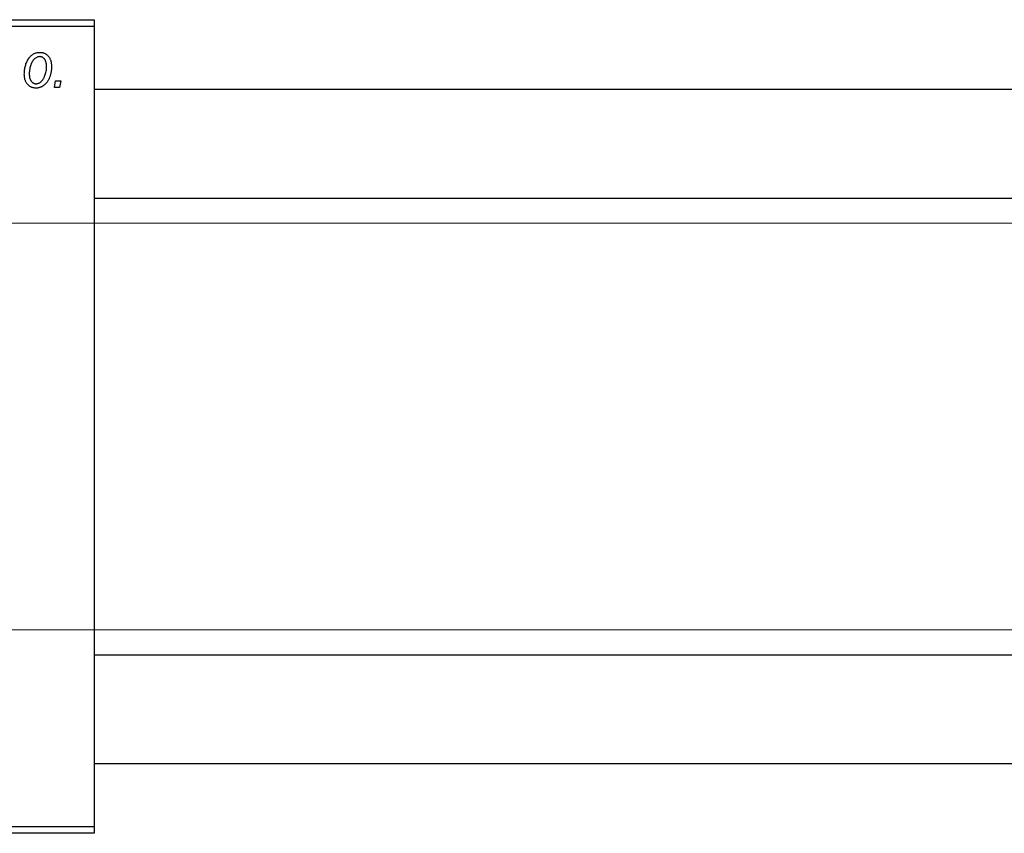
# Model space of a CAD drawing. Units: millimetres. Extents: x -319 to 635, y -136 to 415.
# Drawn here: x -138 to 7, y 251 to 371 of the extents above; entities that cross this region are included whole.
import ezdxf

# ---------------------------------------------------------------- set-up
doc = ezdxf.new("R2010")
doc.units = ezdxf.units.MM
doc.styles.add('SLDTEXTSTYLE0', font='TXT', dxfattribs={"width": 0.75})
doc.dimstyles.new('SLDDIMSTYLE1', dxfattribs={"dimtxt": 3.5, "dimasz": 3.302, "dimexe": 0, "dimexo": 0.0625, "dimgap": 0.875, "dimtad": 1, "dimdec": 0, "dimlfac": 0.5, "dimrnd": 1e-09, "dimzin": 12, "dimdsep": 46, "dimtxsty": 'SLDTEXTSTYLE0', "dimsah": 1, "dimcen": 0.09, "dimadec": 0, "dimazin": 3, "dimtfac": 1, "dimtdec": 0, "dimtofl": 0, "dimtmove": 0, "dimatfit": 3, "dimfxl": 1, "dimfrac": 2, "dimtolj": 1, "dimtzin": 12, "dimarcsym": 0})

# ---------------------------------------------------------------- blocks, each defined once
blk = doc.blocks.new('_D_1')
at = {"color": 7, "linetype": 'Continuous', "lineweight": 0}
for p, q in [((-232.06, 341.38), (56.1, 341.38)), ((55.1, 341.38), (55.1, 281.38)), ((-232.06, 281.38), (56.1, 281.38))]:
    blk.add_line(p, q, dxfattribs=at)
at = {"color": 7, "linetype": 'Continuous', "lineweight": 18}
for points in [[(55.1, 341.38), (54.59, 338.08), (55.6, 338.08)], [(55.1, 281.38), (55.6, 284.68), (54.59, 284.68)]]:
    blk.add_solid(points, dxfattribs=at)
at = {"color": 7, "linetype": 'Continuous', "lineweight": 18, "char_height": 3.5, "attachment_point": 1, "rotation": 90, "style": 'SLDTEXTSTYLE0'}
for s, insert in [('30', (50.53, 312.18)), ('%%c', (50.58, 306.9))]:
    blk.add_mtext(s, dxfattribs=dict(at, insert=insert))

msp = doc.modelspace()

# ---------------------------------------------------------------- linework, layer by layer
at = {"color": 7, "linetype": 'Continuous', "lineweight": 25}
for p, q in [((-233.06, 371.38), (-127.06, 371.38)), ((-127.06, 370.38), (-233.06, 370.38)), ((-127.06, 371.38), (-127.06, 370.38)), ((-127.06, 370.38), (-127.06, 252.38)), ((-132.88, 361.38), (-132.73, 362.38)), ((-132.73, 362.38), (-131.98, 362.38)), ((-131.98, 362.38), (-132.15, 361.38)), ((-132.15, 361.38), (-132.88, 361.38)), ((155.81, 361.08), (-127.06, 361.08)), ((-127.06, 345.08), (152.01, 345.08)), ((268.94, 277.68), (-127.06, 277.68)), ((-127.06, 261.68), (268.94, 261.68)), ((-233.06, 252.38), (-127.06, 252.38)), ((-127.06, 251.38), (-233.06, 251.38)), ((-127.06, 252.38), (-127.06, 251.38))]:
    msp.add_line(p, q, dxfattribs=at)
for points, knots in [([(-137.34, 363.32), (-137.33, 363.43), (-137.33, 363.65), (-137.3, 363.97), (-137.25, 364.28), (-137.18, 364.57), (-137.1, 364.86), (-136.99, 365.13), (-136.86, 365.38), (-136.71, 365.62), (-136.55, 365.84), (-136.38, 366.04), (-136.19, 366.2), (-135.98, 366.33), (-135.76, 366.44), (-135.53, 366.51), (-135.29, 366.56), (-135.12, 366.56), (-135.03, 366.56)], [0, 0, 0, 0, 0.0753615, 0.1481167, 0.2185236, 0.286637, 0.3534497, 0.41845, 0.4829585, 0.5466728, 0.6085388, 0.6672966, 0.7232388, 0.7779178, 0.8319684, 0.8865063, 0.9422129, 1, 1, 1, 1]), ([(-135.06, 365.93), (-135.13, 365.92), (-135.25, 365.92), (-135.43, 365.86), (-135.61, 365.77), (-135.76, 365.68), (-135.87, 365.58), (-135.95, 365.49), (-136.03, 365.39), (-136.11, 365.29), (-136.18, 365.17), (-136.25, 365.04), (-136.31, 364.89), (-136.39, 364.69), (-136.48, 364.42), (-136.55, 364.09), (-136.6, 363.75), (-136.61, 363.51), (-136.61, 363.4)], [0, 0, 0, 0, 0.056577, 0.114643, 0.175384, 0.24079, 0.275462, 0.31222, 0.350413, 0.390876, 0.43379, 0.479106, 0.526596, 0.57736, 0.681625, 0.785879, 0.892047, 1, 1, 1, 1]), ([(-134.06, 364.44), (-134.06, 364.5), (-134.06, 364.61), (-134.08, 364.78), (-134.1, 364.93), (-134.13, 365.08), (-134.17, 365.21), (-134.22, 365.34), (-134.28, 365.45), (-134.35, 365.55), (-134.42, 365.64), (-134.5, 365.71), (-134.58, 365.78), (-134.67, 365.83), (-134.76, 365.88), (-134.86, 365.9), (-134.96, 365.92), (-135.03, 365.93), (-135.06, 365.93)], [0, 0, 0, 0, 0.088579, 0.171767, 0.249812, 0.323733, 0.393217, 0.458994, 0.52142, 0.582134, 0.639459, 0.694571, 0.747013, 0.798162, 0.848236, 0.89777, 0.948207, 1, 1, 1, 1]), ([(-135.03, 366.56), (-134.97, 366.56), (-134.85, 366.56), (-134.68, 366.53), (-134.52, 366.49), (-134.36, 366.43), (-134.21, 366.35), (-134.07, 366.25), (-133.94, 366.14), (-133.81, 366.01), (-133.7, 365.86), (-133.6, 365.7), (-133.52, 365.53), (-133.45, 365.34), (-133.4, 365.13), (-133.36, 364.91), (-133.34, 364.68), (-133.34, 364.52), (-133.34, 364.44)], [0, 0, 0, 0, 0.058956, 0.115682, 0.17136, 0.22596, 0.280514, 0.335946, 0.392529, 0.450909, 0.511101, 0.572496, 0.635556, 0.700966, 0.769909, 0.842409, 0.918818, 1, 1, 1, 1]), ([(-133.34, 364.44), (-133.34, 364.36), (-133.34, 364.21), (-133.35, 363.98), (-133.38, 363.76), (-133.42, 363.55), (-133.46, 363.34), (-133.52, 363.14), (-133.58, 362.95), (-133.66, 362.76), (-133.74, 362.59), (-133.84, 362.42), (-133.93, 362.26), (-134.04, 362.12), (-134.15, 361.99), (-134.26, 361.86), (-134.38, 361.75), (-134.51, 361.66), (-134.64, 361.57), (-134.77, 361.5), (-134.91, 361.43), (-135.04, 361.38), (-135.18, 361.34), (-135.32, 361.31), (-135.46, 361.29), (-135.56, 361.29), (-135.6, 361.29)], [0, 0, 0, 0, 0.053887, 0.10621, 0.157124, 0.207438, 0.256513, 0.304544, 0.3521, 0.399235, 0.445357, 0.489432, 0.532172, 0.573359, 0.613262, 0.652067, 0.689972, 0.727452, 0.763934, 0.799438, 0.833881, 0.867766, 0.900909, 0.933965, 0.966924, 1, 1, 1, 1]), ([(-135.6, 361.93), (-135.54, 361.93), (-135.42, 361.94), (-135.25, 361.99), (-135.08, 362.08), (-134.94, 362.18), (-134.83, 362.28), (-134.75, 362.37), (-134.67, 362.46), (-134.59, 362.57), (-134.52, 362.69), (-134.45, 362.83), (-134.38, 362.97), (-134.29, 363.18), (-134.2, 363.44), (-134.12, 363.77), (-134.07, 364.1), (-134.07, 364.33), (-134.06, 364.44)], [0, 0, 0, 0, 0.053425, 0.109478, 0.169112, 0.234618, 0.269752, 0.306737, 0.345761, 0.387171, 0.431313, 0.477881, 0.527419, 0.57983, 0.686161, 0.791027, 0.895339, 1, 1, 1, 1]), ([(-135.6, 361.29), (-135.67, 361.29), (-135.79, 361.29), (-135.96, 361.32), (-136.13, 361.36), (-136.29, 361.42), (-136.44, 361.5), (-136.59, 361.59), (-136.72, 361.71), (-136.85, 361.83), (-136.96, 361.97), (-137.06, 362.13), (-137.15, 362.3), (-137.22, 362.48), (-137.27, 362.67), (-137.31, 362.88), (-137.33, 363.09), (-137.33, 363.24), (-137.34, 363.32)], [0, 0, 0, 0, 0.061665, 0.120569, 0.178262, 0.235385, 0.291755, 0.34827, 0.406514, 0.466491, 0.52747, 0.588852, 0.650942, 0.715444, 0.781773, 0.85073, 0.923674, 1, 1, 1, 1]), ([(-136.61, 363.4), (-136.61, 363.34), (-136.61, 363.22), (-136.59, 363.06), (-136.57, 362.9), (-136.54, 362.76), (-136.5, 362.63), (-136.45, 362.51), (-136.39, 362.4), (-136.32, 362.3), (-136.25, 362.21), (-136.17, 362.14), (-136.08, 362.07), (-136, 362.02), (-135.9, 361.98), (-135.81, 361.95), (-135.7, 361.93), (-135.63, 361.93), (-135.6, 361.93)], [0, 0, 0, 0, 0.088184, 0.17167, 0.249291, 0.322782, 0.392041, 0.457395, 0.519415, 0.579174, 0.636161, 0.690979, 0.74317, 0.794502, 0.844819, 0.895417, 0.947312, 1, 1, 1, 1])]:
    msp.add_open_spline(points, degree=3, knots=knots, dxfattribs=at)

# ---------------------------------------------------------------- dimensions: what is measured, and where the dimension line sits
at = {"color": 7, "linetype": 'Continuous', "lineweight": 18}
dim = msp.add_linear_dim(base=(55.1, 281.38), p1=(-233.06, 341.38), p2=(-233.06, 281.38), angle=90, text='%%c<>', dimstyle='SLDDIMSTYLE1', dxfattribs=at)
dim.commit()
dim.dimension.update_dxf_attribs({"geometry": '_D_1', "text_midpoint": (55.1, 312.12), "dimtype": 160})

doc.saveas('drawing.dxf')
